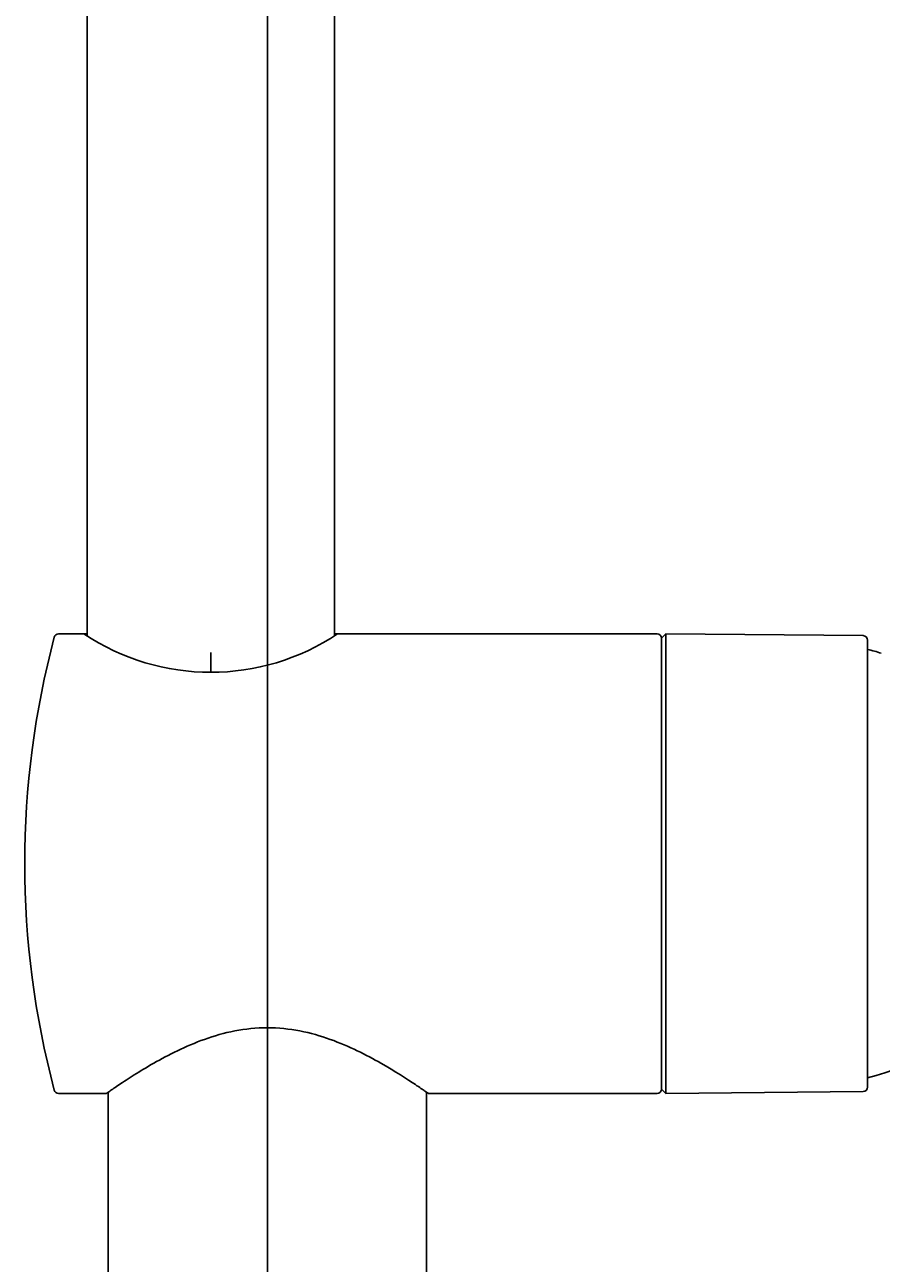
# Model space of a CAD drawing. Units: millimetres. Extents: x 7 to 203, y 5 to 291.
# Drawn here: x 160 to 180, y 153 to 181 of the extents above; entities that cross this region are included whole.
import ezdxf
from ezdxf.enums import TextEntityAlignment as Align
from ezdxf.lldxf.tags import DXFTag

# ---------------------------------------------------------------- set-up
doc = ezdxf.new("R2010")
doc.units = ezdxf.units.MM
for name, color, linetype in [('Layer1', 7, 'Continuous'), ('Layer3', 7, 'Continuous'), ('Layer4', 7, 'Continuous'), ('Layer5', 7, 'Continuous'), ('Layer6', 7, 'Continuous'), ('Layer8', 7, 'Continuous'), ('Layer9', 7, 'Continuous'), ('Standard', 7, 'Continuous')]:
    doc.layers.add(name, color=color, linetype=linetype)
doc.styles.add('SEACAD_Arial', font='arial.ttf')
tags = doc.linetypes.add('CENTER2', pattern=[28.575, 19.05, -3.175, 3.175, -3.175]).pattern_tags.tags
tags[10:11] = [DXFTag(74, 4), DXFTag(75, 0), DXFTag(340, '0'), DXFTag(46, 0.0), DXFTag(50, 0.0), DXFTag(44, 0.0), DXFTag(45, 0.0)]
tags[8:9] = [DXFTag(74, 4), DXFTag(75, 0), DXFTag(340, '0'), DXFTag(46, 0.0), DXFTag(50, 0.0), DXFTag(44, 0.0), DXFTag(45, 0.0)]
tags[6:7] = [DXFTag(74, 4), DXFTag(75, 0), DXFTag(340, '0'), DXFTag(46, 0.0), DXFTag(50, 0.0), DXFTag(44, 0.0), DXFTag(45, 0.0)]
tags[4:5] = [DXFTag(74, 4), DXFTag(75, 0), DXFTag(340, '0'), DXFTag(46, 0.0), DXFTag(50, 0.0), DXFTag(44, 0.0), DXFTag(45, 0.0)]
doc.dimstyles.get("Standard").update_dxf_attribs({"dimtxt": 0.18, "dimasz": 0.18, "dimexe": 0.18, "dimexo": 0.0625, "dimgap": 0.09, "dimtad": 0, "dimtih": 1, "dimtoh": 1, "dimdec": 4, "dimzin": 0, "dimdsep": 46, "dimtxsty": 'Standard', "dimcen": 0.09, "dimadec": 0, "dimazin": 0, "dimtfac": 1, "dimtdec": 4, "dimtofl": 0, "dimtmove": 0, "dimatfit": 3, "dimfxl": 1, "dimtolj": 1, "dimtzin": 0, "dimarcsym": 0})

# ---------------------------------------------------------------- blocks, each defined once
blk = doc.blocks.new('SE16')
at = {"layer": 'Layer9', "color": 7, "linetype": 'Continuous'}
blk.add_line((169.222, 145.523), (169.222, 157.091), dxfattribs=at)
blk = doc.blocks.new('SE17')
at = {"layer": 'Layer5', "color": 7, "linetype": 'Continuous'}
blk.add_open_spline([(169.262, 157.063), (169.262, 157.063), (169.237, 157.08), (169.138, 157.148), (169.066, 157.198), (168.783, 157.388), (168.513, 157.564), (168.024, 157.842), (167.847, 157.937), (167.464, 158.121), (167.259, 158.209), (166.826, 158.364), (166.596, 158.431), (166.117, 158.524), (165.872, 158.549), (165.371, 158.549), (165.125, 158.524), (164.647, 158.431), (164.416, 158.364), (163.768, 158.132), (163.382, 157.934), (162.892, 157.656), (162.742, 157.565), (162.481, 157.4), (162.368, 157.326), (162.18, 157.2), (162.106, 157.149), (162.007, 157.081), (161.982, 157.063), (161.982, 157.063)], degree=3, knots=[0.5003315, 0.5003315, 0.5003315, 0.5003315, 0.53125, 0.53125, 0.5625, 0.5625, 0.625, 0.625, 0.65625, 0.65625, 0.6875, 0.6875, 0.71875, 0.71875, 0.75, 0.75, 0.78125, 0.78125, 0.8125, 0.8125, 0.875, 0.875, 0.90625, 0.90625, 0.9375, 0.9375, 0.96875, 0.96875, 1, 1, 1, 1], dxfattribs=at)
blk = doc.blocks.new('SE18')
at = {"layer": 'Layer9', "color": 7, "linetype": 'Continuous'}
blk.add_line((162.022, 157.091), (162.022, 145.523), dxfattribs=at)
blk = doc.blocks.new('DMBLK16')
at = {"layer": 'Layer3', "linetype": 'Continuous'}
for points in [[(171.622, 190.249), (165.622, 189.249), (171.622, 188.249)], [(187.647, 190.249), (187.647, 188.249), (193.647, 189.249)]]:
    blk.add_hatch(color=7, dxfattribs=at).paths.add_polyline_path(points)
at = {"layer": 'Layer3', "color": 7, "linetype": 'Continuous'}
for p, q in [((165.622, 158.53), (165.622, 192.249)), ((193.647, 174.115), (193.647, 192.249)), ((170.491, 189.249), (165.622, 189.249)), ((193.647, 189.249), (188.778, 189.249))]:
    blk.add_line(p, q, dxfattribs=at)
at = {"layer": 'Layer3', "color": 7, "linetype": 'Continuous', "style": 'SEACAD_Arial'}
blk.add_text('140', height=6, dxfattribs=at).set_placement((172.591, 192.249), align=Align.TOP_LEFT)

msp = doc.modelspace()

# ---------------------------------------------------------------- linework, layer by layer
at = {"layer": 'Layer1', "color": 7, "linetype": 'Continuous'}
for p, q in [((161.54159, 167.42458), (161.54159, 187.37987)), ((167.14159, 167.42458), (167.14159, 187.37987))]:
    msp.add_line(p, q, dxfattribs=at)
msp.add_arc((164.34159, 171.76281), 5.16984, 236.279436, 303.720564, dxfattribs=at)
at = {"layer": 'Layer3', "color": 7, "linetype": 'Continuous'}
msp.add_line((164.34159, 166.59297), (164.3413, 167.0423), dxfattribs=at)
at = {"layer": 'Layer4', "color": 7, "linetype": 'Continuous'}
for start, end in [(72.264317, 75.948143), (284.051857, 321.505041)]:
    msp.add_arc((177.98598, 162.26278), 5, start, end, dxfattribs=at)
at = {"layer": 'Layer5', "color": 7, "linetype": 'Continuous'}
for p, q in [((161.54159, 167.46278), (160.89821, 167.46278)), ((174.43998, 167.46278), (167.14159, 167.46278)), ((174.53998, 157.16277), (174.53998, 167.36277)), ((174.53998, 167.36277), (174.53998, 157.16277)), ((160.89821, 157.06278), (161.98159, 157.06278)), ((169.26077, 157.06278), (174.43998, 157.06278))]:
    msp.add_line(p, q, dxfattribs=at)
for centre, start, end in [((174.43998, 167.36277), 0, 90), ((174.43998, 157.16277), 270, 0)]:
    msp.add_arc(centre, 0.1, start, end, dxfattribs=at)
at = {"layer": 'Layer6', "color": 7, "linetype": 'Continuous'}
for p, q in [((174.63998, 167.4619), (174.53998, 167.36277)), ((179.10085, 167.42297), (174.63998, 167.4619)), ((174.63998, 167.4619), (174.63998, 157.06365)), ((179.19998, 167.32298), (179.19998, 157.20257)), ((179.19998, 167.32298), (179.19998, 157.20257)), ((174.53998, 157.16277), (174.63998, 157.06365)), ((174.63998, 157.06365), (179.10085, 157.10258))]:
    msp.add_line(p, q, dxfattribs=at)
for centre, start, end in [((179.09998, 167.32298), 0, 89.5), ((179.09998, 157.20257), 270.5, 0)]:
    msp.add_arc(centre, 0.1, start, end, dxfattribs=at)
at = {"layer": 'Layer8', "color": 7, "linetype": 'CENTER2'}
msp.add_line((165.62159, 158.52973), (165.62159, 144.62278), dxfattribs=at)
at = {"layer": 'Standard', "color": 7, "linetype": 'Continuous'}
for centre, radius, start, end in [((180.13359, 162.26277), 20, 165.150472, 194.849528), ((160.89821, 167.36277), 0.1, 90, 165.150472), ((160.89821, 157.16277), 0.1, 194.849528, 270)]:
    msp.add_arc(centre, radius, start, end, dxfattribs=at)

# ---------------------------------------------------------------- block references
for name in ['SE17', 'SE18', 'SE16']:
    msp.add_blockref(name, (0, 0))

# ---------------------------------------------------------------- dimensions: what is measured, and where the dimension line sits
at = {"layer": 'Layer3', "color": 7, "linetype": 'Continuous'}
dim = msp.add_linear_dim(base=(165.62159, 189.24906), p1=(193.64662, 174.11456), p2=(165.62159, 144.62278), text='\\A1;<>', dimstyle='Standard', dxfattribs=at)
dim.commit()
dim.dimension.update_dxf_attribs({"geometry": 'DMBLK16', "text_midpoint": (179.6341, 189.24906), "dimtype": 160})

doc.saveas('drawing.dxf')
